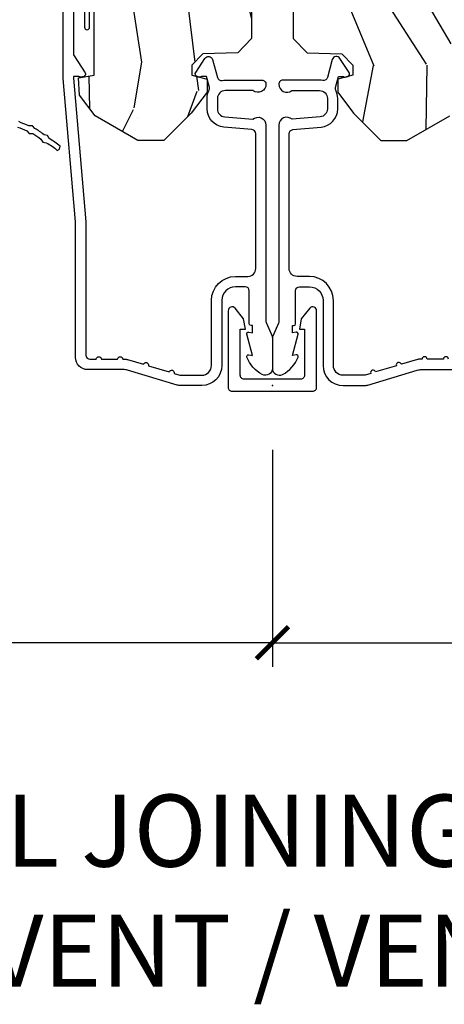
# Model space of a CAD drawing. Units: inches. Extents: x 2 to 160, y 1 to 67.
# Drawn here: x 25 to 27, y 2 to 5 of the extents above; entities that cross this region are included whole.
import ezdxf

# ---------------------------------------------------------------- set-up
doc = ezdxf.new("R2010")
doc.units = ezdxf.units.IN
doc.header["$MEASUREMENT"] = 0
doc.layers.get('Defpoints').update_dxf_attribs({"color": 253})
for name, color, linetype in [('ZP-ANNO-DIMS-DWNLD', 2, 'Continuous'), ('ZP-ANNO-TEXT', 255, 'Continuous'), ('ZP-SECT-ALUM', 63, 'Continuous'), ('ZP-SECT-WDHA', 11, 'Continuous'), ('ZP-SECT-WOOD', 104, 'Continuous'), ('ZP-SECT-WSTP', 40, 'Continuous')]:
    doc.layers.add(name, color=color, linetype=linetype)
doc.layers.add('ZP-ANNO-NPLT', color=7, linetype='Continuous', plot=False)
doc.styles.get("Standard").update_dxf_attribs({"font": 'arial.ttf'})
doc.dimstyles.new('Frame Break and Arrow', dxfattribs={"dimtxt": 0.25, "dimasz": 0.125, "dimexe": 0.09375, "dimexo": 0.25, "dimgap": 0.09375, "dimtad": 1, "dimjust": 2, "dimdec": 4, "dimzin": 1, "dimdsep": 46, "dimlunit": 5, "dimtxsty": 'Standard', "dimblk1": 'ARCHTICK', "dimblk2": 'Arrow', "dimsah": 1, "dimcen": 0.09, "dimse2": 1, "dimclrd": 256, "dimclre": 256, "dimclrt": 255, "dimadec": 3, "dimazin": 2, "dimtfac": 0.75, "dimtdec": 4, "dimtofl": 0, "dimtmove": 2, "dimatfit": 3, "dimfxl": 1, "dimfrac": 2, "dimtolj": 1, "dimtzin": 0, "dimlwd": -1, "dimlwe": -1, "dimarcsym": 0})

# ---------------------------------------------------------------- blocks, each defined once
blk = doc.blocks.new('WIA- 7217 Exterior Clad Tight Mullion Cover')
at = {"layer": 'ZP-ANNO-NPLT'}
blk.add_point((0, 0), dxfattribs=at)
at = {"layer": 'ZP-SECT-ALUM'}
blk.add_lwpolyline([(-0.0219999998349354, 0.1570022252947881), (-0.0219999998349354, -0.1569977747052119, 0.4142570146243612), (-0.007, -0.172), (0.291, -0.172, 0.7081982690502758), (0.3003941106373638, -0.1453059551337885), (0.259, -0.112053), (0.2189999999999999, -0.105), (0.2189999999999999, -0.125), (0.04, -0.125, -0.4142570146243612), (0.0250000001650646, -0.1099977747052119), (0.0250000001650646, 0.1100022252947881, -0.4142570146243612), (0.04, 0.1250044505895762), (0.2189999999999999, 0.1250044505895762), (0.2189999999999999, 0.1050044505895763), (0.259, 0.1120574505895763), (0.3003941106373638, 0.1453104057233647, 0.7081982690502758), (0.291, 0.1720044505895763), (-0.007, 0.1720044505895763, 0.4142570146243612)], format="xyb", close=True, dxfattribs=at)
blk = doc.blocks.new('WIA- Clad CM Tight Mull Covers')
at = {"rotation": 90}
blk.add_blockref('WIA- 7217 Exterior Clad Tight Mullion Cover', (0, 0), dxfattribs=at)
blk = doc.blocks.new('101CS Vin21 PR AW C Contmp 2.875 VG (Dual .6875 in 3mm IG) V J L S')
at = {"layer": 'ZP-SECT-WDHA'}
h = blk.add_hatch(dxfattribs=at)
h.set_pattern_fill('WOOD3', color=256, scale=2, angle=163, style=0, pattern_type=2)
h.set_pattern_definition([(158.2363999999999, (6.157301732816819, -0.3108729511418957), (20.45396798290167, -8.344771374467806), [0.2408319999999998, -23.84235799999997]), (174.3098999999999, (5.933636025480183, -0.2215776468891804), (-8.235181511295936, 0.4263690944681484), [0.3059419999999997, -9.892097999999988]), (208, (5.629202296407896, -0.191244420830138), (-0.5847435903937086, -1.91261010378108), [0.2262739999999999, -2.602151999999999]), (209.8476, (5.429414062698157, -0.297473709028587), (-35.54768828883149, -20.50272857977593), [0.4386340000000001, -43.42478999999999]), (175.9946, (5.048963690397982, -0.5157797195199337), (18.38297247813528, -1.437476743240211), [0.266834, -26.416494]), (162.9999999999999, (4.782782151564191, -0.4971413616498169), (-2.497352921371544, -1.327866102480597), [0.4999999999999997, -1.499999999999998]), (153.5376999999999, (4.304629773582718, -0.3509555092884327), (8.978306718050995, -4.836323452587549), [0.24331, -11.922214]), (157.2893999999999, (5.999421012266537, -0.8272775193619494), (16.6287403265194, -7.175302374271583), [0.2009979999999999, -19.89875399999997]), (162.9999999999999, (5.814007495168397, -0.7496770832981312), (-2.497352921371544, -1.327866102480597), [0.2999999999999996, -1.699999999999998]), (191.3007999999999, (5.527116068379456, -0.6619655718813178), (-24.54716094300747, -5.043499394239721), [0.2952959999999995, -29.23434999999997]), (215.125, (5.237544793167927, -0.7198315944882197), (10.57415813511433, 7.224071108844611), [0.4560699999999997, -22.34743799999998]), (202.2893999999999, (4.864525647798103, -0.9822372293125383), (-14.3993751268171, -6.054586024953077), [0.2842539999999996, -28.14108799999997]), (169.3401999999999, (4.601511694636116, -1.090050310346889), (-15.88561928555968, 2.765334394382427), [0.362216, -17.748554]), (151.1113, (4.245547114300535, -1.023048686885225), (25.02229161617255, -13.92425483963839), [0.38833, -38.44464599999998]), (156.2902, (5.818150555338462, -1.420186468059021), (-16.62874768410002, 7.175289077572956), [0.3423439999999993, -33.89213999999991]), (166.3664999999999, (5.504701806499923, -1.282527898214759), (-31.18650071420278, 7.443263674111074), [0.3405879999999997, -33.71818599999996]), (196.6901, (5.173710755378039, -1.202247613728296), (4.409962367830814, 0.7431255040166734), [0.3605559999999996, -6.850547999999994]), (210.4896, (4.828344987644555, -1.3057970535041), (-25.55825994297176, -15.19129255384614), [0.3255759999999999, -32.23206399999999]), (177.9314, (4.547788732199279, -1.470988419896222), (-22.79293410148564, 0.6943551067665475), [0.310484, -30.737866]), (162.9999999999999, (4.237507569032544, -1.459781288956428), (-2.497352921371544, -1.327866102480597), [0.2399999999999998, -1.759999999999998]), (150.0053999999999, (4.007994427601403, -1.389612079822988), (-16.04400167334359, 9.087905524651102), [0.266834, -26.416494]), (162.9999999999999, (5.663799163725485, 0.1955411228136157), (-2.497352921371544, -1.327866102480597), [0, -1.999999999999998]), (26.15239999999996, (5.308322320639007, -0.0094862266529034), (-36.87554735843706, -18.00538888531859), [0.4386339999999994, -43.42478999999991]), (9.565099999999989, (5.117307944518501, -1.728763257301345), (2.497352076502218, 1.327869099233074), [0.1788859999999998, -4.293249999999993]), (351.1301, (5.293706441850446, -1.699038349579943), (12.0603996767767, -1.595852046107204), [0.2828419999999996, -13.85929199999999]), (319.8014, (5.573166641708979, -1.742650236663784), (8.393559450670804, -6.748938448303023), [0.1523159999999998, -15.07922999999998]), (189.5651, (5.308322320639007, -0.0094862266529034), (-2.497352076502219, -1.327869099233074), [0.2236059999999996, -4.248529999999987]), (169.7097999999999, (5.087824198974118, -0.0466423613046843), (17.79822734718652, -3.350093459302553), [0.3423439999999997, -33.89213999999996]), (152.8752999999999, (4.750985713757785, 0.0145118280625312), (-30.7601241373409, 15.67848221527703), [0.5688579999999991, -56.31699199999995]), (152.6952, (6.221623507855809, -0.1004859048300304), (-10.89091849633435, 5.421060729349781), [0.2236059999999996, -22.13707199999995]), (178.5241, (6.02293132973287, 0.002088060447484), (22.79293551970828, -0.6943538178398186), [0.37363, -36.989452]), (205.8789, (5.649424447113887, 0.0117113985513768), (31.88084594068392, 15.34964888471388), [0.3821, -37.827846]), (197.6951999999999, (5.305642472216362, -0.1550637606766472), (-23.21929303946757, -7.540852312839229), [0.316228, -31.306548]), (172.4623, (5.00437632881588, -0.2511819735220726), (-10.14779136076372, 1.011111546693648), [0.364966, -11.80056]), (156.4180999999999, (4.642564314385793, -0.2033064451796847), (31.344885410924, -13.76583238823936), [0.52345, -51.82155999999999]), (154.8699, (6.075437655494482, -0.5786382828115606), (10.89091361125098, -5.421068605812715), [0.2828419999999995, -13.85929199999998]), (174.3098999999999, (5.819367192013743, -0.4585220152506722), (-8.235181511295936, 0.4263690944681484), [0.3059419999999997, -9.892097999999988]), (205.5103999999999, (5.514933462941456, -0.4281887891916299), (26.88614988798455, 12.69389479119331), [0.3255759999999993, -32.23206399999991]), (208, (5.221098546471324, -0.5684066263700274), (-0.5847435903937086, -1.91261010378108), [0.3676959999999999, -2.460731999999999]), (180.3539999999999, (4.89644266669299, -0.7410292196924999), (27.20289793979688, 0.0487620292280626), [0.335262, -33.190848]), (159.6335, (4.561187974312559, -0.7431007497775326), (30.01700107381327, -11.26852463519537), [0.3405879999999995, -33.71818599999994]), (145.8972999999999, (4.241891791379572, -0.6245682750525461), (-17.37187083675603, 11.58525502309056), [0.2720299999999995, -26.93091199999997]), (154.2537999999999, (5.929251803133098, -1.056790660793062), (-12.80351945054413, 6.005821017315287), [0.2630579999999993, -26.04283399999995]), (177.9314, (5.692307434771606, -0.9425218273266224), (-22.79293410148564, 0.6943551067665475), [0.310484, -30.737866]), (195.0053999999999, (5.382026271604871, -0.931314696386856), (11.31727641611973, 2.814114219735264), [0.3773599999999996, -18.49060399999998]), (212.8991, (5.01753440875214, -1.029016702068183), (28.64036637139408, 18.43175097613516), [0.4967899999999995, -49.18217999999995]), (178.9454, (4.600415639049373, -1.298853563822881), (8.235181634652655, -0.4263644116476298), [0.291204, -14.269016]), (156.9909999999999, (4.309260571001885, -1.293493866977534), (-18.54135163249375, 7.760042155334037), [0.3821, -37.82784599999999]), (139.8013999999999, (3.957559631924851, -1.144140428944375), (-8.393559450670804, 6.748938448303024), [0.1523159999999998, -15.07922999999999]), (153.5376999999999, (5.753828780299471, -1.630573514370887), (8.978306718050995, -4.836323452587549), [0.24331, -11.922214]), (173.008, (5.536010507057227, -1.522152114998924), (-22.20819262847394, 2.606951578708766), [0.345254, -34.18010000000001]), (200.4054, (5.193324587746445, -1.480124020750956), (-30.71134915766887, -11.52445423798903), [0.4280179999999996, -42.37384999999994]), (192.0545999999999, (5.376907736936544, 0.2832526342304575), (-15.72724097270063, -3.557234008732985), [0.205912, -20.385348]), (173.7842999999999, (5.17553571039096, 0.2402490654842282), (32.35598179133584, -3.618064673815965), [0.4275519999999996, -42.32756599999993]), (155.875, (4.750497976508682, 0.2865408009907426), (12.80352490518391, -6.005810314090467), [0.4837359999999995, -15.64077999999998])])
edge = h.paths.add_edge_path()
edge.add_line((4.328000000000002, -1.250000000000021), (4.33952385393232, -0.9200000000000194))
edge.add_line((4.33952385393232, -0.9200000000000088), (4.384523853932279, -0.8750000000000071))
edge.add_line((4.384523853932279, -0.8749999999999928), (5.000000000000028, -0.8749999999999928))
edge.add_line((5.000000000000028, -0.8749999999999928), (5.000250000001386, -0.0309999999999882))
edge.add_line((5.000250000001386, -0.0309999999999988), (4.96925000000138, 7.1e-15))
edge.add_line((4.96925000000138, 7.1e-15), (4.438250000001431, -7.1e-15))
edge.add_line((4.438250000001431, -2.13e-14), (4.43492141770767, -0.0809999990008521))
edge.add_line((4.43492141770767, -0.080999999000845), (4.244000000000966, -0.0810000000000102))
edge.add_line((4.244000000000966, -0.0810000000000102), (4.234999999999132, -0.0970000000000013))
edge.add_line((4.234999999999132, -0.0970000000000013), (4.172000000000849, -0.0970000000000013))
edge.add_line((4.172000000000849, -0.0970000000000013), (4.162999999999016, -0.0810000000000102))
edge.add_line((4.162999999999016, -0.0810000000000102), (4.040350214322103, -0.080999999000845))
edge.add_line((4.040350214322103, -0.080999999000845), (3.962096613590261, -0.2959999999999851))
edge.add_line((3.962096613590261, -0.2959999999999851), (3.914403386412601, -0.2959999999999851))
edge.add_line((3.914403386412601, -0.2959999999999851), (3.83614978568076, -0.080999999000845))
edge.add_line((3.83614978568076, -0.080999999000845), (2.947282930714578, -0.080999999000845))
edge.add_line((2.947282930714578, -0.080999999000845), (2.871763963070776, -0.1709999999999852))
edge.add_line((2.871763963070776, -0.1709999999999852), (2.439507823335958, -0.1709999999999852))
edge.add_line((2.439507823335958, -0.1709999999999852), (2.332250000001664, -0.0810000000000102))
edge.add_line((2.332250000001664, -0.0810000000000102), (2.005069066192305, -0.0810000000000102))
edge.add_line((2.005069066192305, -0.0810000000000102), (2.000250000001329, -0.218999999999987))
edge.add_line((2.000250000001329, -0.218999999999987), (1.906250000002188, -0.218999999999987))
edge.add_line((1.906250000002188, -0.218999999999987), (1.901430933811212, -0.0810000000000102))
edge.add_line((1.901430933811212, -0.0810000000000102), (1.349597170313273, -0.0810000000000137))
edge.add_line((1.349597170313273, -0.0810000000000102), (1.293712597491349, -0.1349671046590402))
edge.add_line((1.293712597491349, -0.134967104659033), (1.288995126616185, -0.2700577954948962))
edge.add_line((1.288995126616185, -0.2700577954949139), (1.246000000000009, -0.3130000000000237))
edge.add_line((1.246000000000009, -0.3130000000000095), (1.207000000000135, -0.3130000000000095))
edge.add_line((1.207000000000135, -0.3130000000000095), (1.191190997646714, -0.2540000000000084))
edge.add_line((1.191190997646714, -0.254000000000012), (1.140999999999991, -0.254000000000012))
edge.add_line((1.140999999999991, -0.254000000000012), (1.058999999999997, -0.3160000000000167))
edge.add_line((1.058999999999997, -0.3160000000000238), (0.95322939403448, -0.4220000000000362))
edge.add_line((0.95322939403448, -0.4220000000000184), (0.95322939403448, -0.5235500000000286))
edge.add_line((0.95322939403448, -0.52355000000005), (1.048250000002184, -0.6897999999999911))
edge.add_line((1.048250000002184, -0.689799999999984), (1.128250000002168, -0.750221490322069))
edge.add_line((1.128250000002168, -0.750221490322069), (1.196532032304929, -0.7538000000000054))
edge.add_line((1.196532032304929, -0.7538000000000054), (1.207250000002176, -0.6937999999999747))
edge.add_line((1.207250000002176, -0.6937999999999747), (1.671750000002163, -0.6937999999999747))
edge.add_line((1.671750000002163, -0.6937999999999747), (1.675586249445728, -0.7669999999999604))
edge.add_arc((1.69067819806321, -0.7589080513825408), 0.0171244429252341, 208.1991648359268, 241.8008351636319)
edge.add_line((1.682586249445677, -0.7739999999999654), (2.123250000002173, -0.7739999999999654))
edge.add_line((2.123250000002173, -0.7739999999999654), (2.131910350836136, -1.021999999999955))
edge.add_line((2.131910350836136, -1.021999999999955), (2.138910350836141, -1.02899999999996))
edge.add_line((2.138910350836141, -1.02899999999996), (2.527676065901488, -1.02899999999996))
edge.add_line((2.527676065901488, -1.02899999999996), (2.556250000002222, -1.093000000000039))
edge.add_line((2.556250000002222, -1.093000000000039), (2.805767439191555, -1.09300000000001))
edge.add_line((2.805767439191555, -1.09300000000001), (2.811250000001024, -1.250000000000007))
edge.add_line((2.811250000001024, -1.249999999999992), (3.123684362372301, -1.249999999999992))
edge.add_line((3.123684362372301, -1.249999999999992), (3.12916692318177, -1.092999999999996))
edge.add_line((3.12916692318177, -1.09300000000001), (3.531485413592605, -1.09300000000001))
edge.add_line((3.531485413592605, -1.09300000000001), (3.533650501300513, -1.030999999999998))
edge.add_line((3.533650501300513, -1.030999999999998), (3.670684895338496, -1.030999999999998))
edge.add_line((3.670684895338496, -1.030999999999998), (3.677250000002828, -0.8430000000000106))
edge.add_line((3.677250000002828, -0.8430000000000106), (3.88222939403451, -0.8430000000000248))
edge.add_line((3.88222939403451, -0.8430000000000106), (3.88222939403451, -0.8330000000000126))
edge.add_line((3.88222939403451, -0.8330000000000197), (3.992229394034467, -0.8330000000000197))
edge.add_line((3.992229394034467, -0.8330000000000197), (3.992229394034467, -0.8430000000000248))
edge.add_line((3.992229394034467, -0.843000000000039), (4.067250000002246, -0.8430000000000177))
edge.add_line((4.067250000002246, -0.8430000000000106), (4.073815104666579, -1.030999999999998))
edge.add_line((4.073815104666579, -1.030999999999998), (4.178805517824372, -1.030999999999998))
edge.add_line((4.178805517824372, -1.030999999999998), (4.185485413591237, -1.222287187078897))
edge.add_line((4.185485413591237, -1.222287187078897), (4.233485413591921, -1.250000000000007))
edge.add_line((4.233485413591921, -1.249999999999992), (4.328000000000002, -1.25))
at = {"layer": 'ZP-ANNO-NPLT'}
blk.add_point((2.84e-14, 7.1e-15), dxfattribs=at)
at = {"layer": 'ZP-SECT-ALUM'}
blk.add_lwpolyline([(0.1019999999999754, -0.6849999999999952, 1), (0.1019999999999754, -0.6650000000000134), (0.1020000000000039, -0.6019999999999968, 1), (0.1020000000000039, -0.5819999999999866), (0.1020000000000039, -0.5684928820533557, 0.0726790106845095), (0.101330960183418, -0.5639144915223469), (0.0827161329462456, -0.5015818501146257, 1), (0.0769931447824774, -0.4824181498853691), (0.0528524422429939, -0.4015818501146029, 1), (0.0471294540792258, -0.3824181498853747), (0.0406690398166063, -0.3607851430115758, -0.0726790106846441), (0.0400000000000205, -0.3562067524805386), (0.0400000000000205, -0.2749999999999986, -0.4142135623730951), (0.0780000000000314, -0.2370000000000161), (0.3310000000000173, -0.2370000000000161, 0.4142135623730951), (0.4240000000000066, -0.1440000000000268), (0.4240000000000066, -0.096000000000025, -0.4142135623729215), (0.4550000000000125, -0.0650000000000475), (0.9791548879619824, -0.0650000000000475, -0.388878731852959), (0.9950940031314416, -0.0796055081160816), (1.004681233943387, -0.1891880577351159, 0.3888787318529566), (1.075411057507892, -0.254000000000012), (1.116000000000013, -0.254000000000012, 0.1163220917973886), (1.147724160177915, -0.2465183253952077, -0.1832627780160805), (1.159014371418521, -0.2453775009960211), (1.201266233208116, -0.2566988532412537), (1.201266233208116, -0.2743669520077034, -0.146005835310381), (1.200121757094024, -0.2782026840136424), (1.199983135441073, -0.2784143000490289, 0.1576465563116275), (1.198845908180828, -0.2825685150407295), (1.201984893112495, -0.2942833662899815, 0.4538198225758265), (1.216467475870189, -0.2983867056794835), (1.271869021844935, -0.26240852104862, 0.6494075931975721), (1.267204172860147, -0.2329558237051899), (1.197412101584859, -0.214255094568891, -0.3912097814678181), (1.18581928330758, -0.1958944824796092, 0.0456882255566395), (1.187000000000011, -0.1829999999999856), (1.187000000000011, -0.0400000000000134, 0.4222476712527851), (1.171589770512696, -0.0250056106570966, 0.6392693330848028), (1.147000000000019, -0.0756214168703977), (1.147000000000019, -0.183000000000014, -0.4142135623730951), (1.116000000000013, -0.2140000000000199), (1.075411057507892, -0.2140000000000199, -0.388878731853015), (1.044529021867049, -0.185701828025195), (1.035000000000025, -0.0767846096908826, 0.6500495232070403), (1.012000000000028, -0.025000000000027), (0.2485518243343563, -0.025000000000027, -0.1051042352656914), (0.2420440380451509, -0.0236167273223131), (0.1921068813024931, -0.0013832726777636, 0.1051042352657003), (0.1855990950132877, -2.13e-14), (0.0670000000000357, -2.13e-14, 0.560205502864254), (0.0429494928946213, -0.0392708234432107, 0.1875261658577753), (0.1105503302341049, -0.0995573712750044, 0.5801720142759477), (0.1198936542711237, -0.091784462756344), (0.1174630815725948, -0.0779999999999959), (0.199198826066862, -0.0997643013284844, 0.5481110662879197), (0.2078936542711176, -0.091784462756344), (0.2054630815725886, -0.0779999999999959), (0.2330000000000325, -0.0779999999999959), (0.2330000000000041, -0.0830000000000482, 0.4142135623730984), (0.2400000000000091, -0.0900000000000532), (0.3680000000000234, -0.0900000000000532, -0.4142135623730951), (0.3840000000000145, -0.1060000000000443), (0.3840000000000145, -0.1439999999999983, -0.4142135623730869), (0.3310000000000173, -0.1969999999999956), (0.0780000000000314, -0.1969999999999956, 0.4142135623730866), (2.84e-14, -0.2749999999999986), (2.84e-14, -0.3575219217105356, 0.0726790106845496), (0.0019653044612369, -0.3709709438954221), (0.0594911006878078, -0.5635988303753195, -0.0726790106845505), (0.0620000000000118, -0.5807677948666239), (0.0620000000000118, -0.7186422509999418, 0.4142135623730951)], format="xyb", dxfattribs=at)
at = {"layer": 'ZP-SECT-WOOD'}
blk.add_lwpolyline([(1.901430933811212, -0.0810000000000102), (1.349597170313273, -0.0810000000000102), (1.293712597491349, -0.134967104659033), (1.288995126616185, -0.2700577954949139), (1.246000000000009, -0.3130000000000095), (1.207000000000135, -0.3130000000000095), (1.191190997646714, -0.254000000000012), (1.140999999999991, -0.254000000000012), (1.058999999999997, -0.3160000000000238), (0.95322939403448, -0.4220000000000184), (0.95322939403448, -0.52355000000005), (1.048250000002184, -0.689799999999984)], dxfattribs=at)
blk = doc.blocks.new('101CS AS R Contmp CM 2.875 VG (11-16 IG) V J H')
at = {"layer": 'ZP-SECT-WDHA'}
h = blk.add_hatch(dxfattribs=at)
h.set_pattern_fill('WOOD3', color=256, scale=2, angle=163, style=0, pattern_type=2)
h.set_pattern_definition([(158.2363999999999, (6.157301732816794, -0.3108729511419028), (20.45396798290167, -8.344771374467806), [0.2408319999999998, -23.84235799999998]), (174.3099, (5.933636025480158, -0.2215776468891875), (-8.235181511295936, 0.4263690944681484), [0.3059419999999997, -9.892097999999988]), (208, (5.629202296407871, -0.1912444208301451), (-0.5847435903937086, -1.91261010378108), [0.226274, -2.602152]), (209.8476, (5.429414062698132, -0.2974737090285941), (-35.54768828883149, -20.50272857977593), [0.4386340000000001, -43.42478999999999]), (175.9946, (5.048963690397958, -0.5157797195199408), (18.38297247813528, -1.437476743240211), [0.266834, -26.416494]), (162.9999999999999, (4.782782151564166, -0.497141361649824), (-2.497352921371544, -1.327866102480597), [0.4999999999999999, -1.499999999999999]), (153.5376999999999, (4.304629773582689, -0.3509555092884398), (8.978306718050995, -4.836323452587549), [0.24331, -11.922214]), (157.2893999999999, (5.999421012266513, -0.8272775193619565), (16.6287403265194, -7.175302374271583), [0.2009979999999999, -19.89875399999998]), (162.9999999999999, (5.814007495168372, -0.7496770832981384), (-2.497352921371544, -1.327866102480597), [0.2999999999999998, -1.699999999999999]), (191.3008, (5.527116068379431, -0.6619655718813249), (-24.54716094300747, -5.043499394239721), [0.2952959999999997, -29.23434999999998]), (215.125, (5.237544793167902, -0.7198315944882268), (10.57415813511433, 7.224071108844611), [0.4560699999999997, -22.34743799999998]), (202.2893999999999, (4.864525647798078, -0.9822372293125454), (-14.3993751268171, -6.054586024953077), [0.2842539999999997, -28.14108799999998]), (169.3402, (4.601511694636091, -1.090050310346896), (-15.88561928555968, 2.765334394382427), [0.362216, -17.748554]), (151.1113, (4.245547114300507, -1.023048686885232), (25.02229161617255, -13.92425483963839), [0.38833, -38.444646]), (156.2902000000001, (5.818150555338437, -1.420186468059029), (-16.62874768410002, 7.175289077572956), [0.3423439999999993, -33.89213999999991]), (166.3664999999999, (5.504701806499898, -1.282527898214766), (-31.18650071420278, 7.443263674111074), [0.3405879999999997, -33.71818599999996]), (196.6901, (5.173710755378014, -1.202247613728303), (4.409962367830814, 0.7431255040166734), [0.3605559999999996, -6.850547999999994]), (210.4896, (4.828344987644531, -1.305797053504107), (-25.55825994297176, -15.19129255384614), [0.325576, -32.232064]), (177.9314, (4.547788732199254, -1.470988419896229), (-22.79293410148564, 0.6943551067665475), [0.310484, -30.737866]), (162.9999999999999, (4.237507569032516, -1.459781288956435), (-2.497352921371544, -1.327866102480597), [0.2399999999999999, -1.759999999999999]), (150.0053999999999, (4.007994427601374, -1.389612079822995), (-16.04400167334359, 9.087905524651102), [0.266834, -26.416494]), (162.9999999999999, (5.66379916372546, 0.1955411228136086), (-2.497352921371544, -1.327866102480597), [0, -1.999999999999999]), (26.15239999999999, (5.308322320638982, -0.0094862266529105), (-36.87554735843706, -18.00538888531859), [0.4386339999999994, -43.42478999999991]), (9.565100000000013, (5.117307944518476, -1.728763257301352), (2.497352076502218, 1.327869099233074), [0.1788859999999998, -4.293249999999994]), (351.1301, (5.293706441850421, -1.69903834957995), (12.0603996767767, -1.595852046107204), [0.2828419999999996, -13.85929199999999]), (319.8014, (5.573166641708954, -1.742650236663791), (8.393559450670804, -6.748938448303023), [0.1523159999999998, -15.07922999999999]), (189.5651, (5.308322320638982, -0.0094862266529105), (-2.497352076502219, -1.327869099233074), [0.2236059999999997, -4.248529999999989]), (169.7098, (5.087824198974093, -0.0466423613046914), (17.79822734718652, -3.350093459302553), [0.3423439999999997, -33.89213999999996]), (152.8752999999999, (4.75098571375776, 0.0145118280625241), (-30.7601241373409, 15.67848221527703), [0.5688579999999993, -56.31699199999996]), (152.6952, (6.221623507855785, -0.1004859048300375), (-10.89091849633435, 5.421060729349781), [0.2236059999999997, -22.13707199999995]), (178.5241, (6.022931329732845, 0.0020880604474769), (22.79293551970828, -0.6943538178398186), [0.37363, -36.989452]), (205.8789, (5.649424447113862, 0.0117113985513697), (31.88084594068392, 15.34964888471388), [0.3821, -37.827846]), (197.6951999999999, (5.305642472216337, -0.1550637606766543), (-23.21929303946757, -7.540852312839229), [0.316228, -31.306548]), (172.4623, (5.004376328815855, -0.2511819735220797), (-10.14779136076372, 1.011111546693648), [0.364966, -11.80056]), (156.4180999999999, (4.642564314385769, -0.2033064451796918), (31.344885410924, -13.76583238823936), [0.52345, -51.82155999999999]), (154.8699, (6.075437655494457, -0.5786382828115677), (10.89091361125098, -5.421068605812715), [0.2828419999999996, -13.85929199999999]), (174.3099, (5.819367192013718, -0.4585220152506793), (-8.235181511295936, 0.4263690944681484), [0.3059419999999997, -9.892097999999988]), (205.5104, (5.514933462941431, -0.428188789191637), (26.88614988798455, 12.69389479119331), [0.3255759999999993, -32.23206399999991]), (208, (5.221098546471299, -0.5684066263700345), (-0.5847435903937086, -1.91261010378108), [0.367696, -2.460732]), (180.3539999999999, (4.896442666692966, -0.7410292196925071), (27.20289793979688, 0.0487620292280626), [0.335262, -33.190848]), (159.6335000000001, (4.561187974312534, -0.7431007497775397), (30.01700107381327, -11.26852463519537), [0.3405879999999995, -33.71818599999994]), (145.8972999999999, (4.241891791379543, -0.6245682750525532), (-17.37187083675603, 11.58525502309056), [0.2720299999999996, -26.93091199999998]), (154.2538, (5.929251803133073, -1.056790660793069), (-12.80351945054413, 6.005821017315287), [0.2630579999999993, -26.04283399999995]), (177.9314, (5.692307434771581, -0.9425218273266295), (-22.79293410148564, 0.6943551067665475), [0.310484, -30.737866]), (195.0053999999999, (5.382026271604846, -0.9313146963868632), (11.31727641611973, 2.814114219735264), [0.3773599999999996, -18.49060399999998]), (212.8991, (5.017534408752116, -1.02901670206819), (28.64036637139408, 18.43175097613516), [0.4967899999999997, -49.18217999999995]), (178.9454, (4.600415639049348, -1.298853563822888), (8.235181634652655, -0.4263644116476298), [0.291204, -14.269016]), (156.991, (4.309260571001857, -1.293493866977541), (-18.54135163249375, 7.760042155334037), [0.3821, -37.827846]), (139.8013999999999, (3.957559631924823, -1.144140428944382), (-8.393559450670804, 6.748938448303024), [0.1523159999999998, -15.07922999999999]), (153.5376999999999, (5.753828780299446, -1.630573514370894), (8.978306718050995, -4.836323452587549), [0.24331, -11.922214]), (173.008, (5.536010507057202, -1.522152114998931), (-22.20819262847394, 2.606951578708766), [0.345254, -34.18010000000001]), (200.4054, (5.19332458774642, -1.480124020750963), (-30.71134915766887, -11.52445423798903), [0.4280179999999996, -42.37384999999995]), (192.0546, (5.376907736936519, 0.2832526342304504), (-15.72724097270063, -3.557234008732985), [0.205912, -20.385348]), (173.7842999999999, (5.175535710390935, 0.2402490654842211), (32.35598179133584, -3.618064673815965), [0.4275519999999997, -42.32756599999994]), (155.875, (4.750497976508658, 0.2865408009907355), (12.80352490518391, -6.005810314090467), [0.4837359999999995, -15.64077999999998])])
edge = h.paths.add_edge_path()
edge.add_line((4.327999999999974, -1.250000000000028), (4.339523853932291, -0.9200000000000265))
edge.add_line((4.339523853932291, -0.9200000000000159), (4.38452385393225, -0.8750000000000142))
edge.add_line((4.38452385393225, -0.875), (5, -0.875))
edge.add_line((5.000000000000003, -0.875), (5.000250000001361, -0.0309999999999953))
edge.add_line((5.000250000001361, -0.0310000000000059), (4.969250000001355, 0))
edge.add_line((4.969250000001355, 0), (4.438250000001406, -1.42e-14))
edge.add_line((4.438250000001403, -2.84e-14), (4.434921417707641, -0.0809999990008592))
edge.add_line((4.434921417707641, -0.0809999990008521), (4.244000000000937, -0.0810000000000173))
edge.add_line((4.244000000000937, -0.0810000000000173), (4.234999999999104, -0.0970000000000084))
edge.add_line((4.234999999999104, -0.0970000000000084), (4.172000000000821, -0.0970000000000084))
edge.add_line((4.172000000000821, -0.0970000000000084), (4.162999999998987, -0.0810000000000173))
edge.add_line((4.162999999998987, -0.0810000000000173), (4.040350214322074, -0.0809999990008521))
edge.add_line((4.040350214322074, -0.0809999990008521), (3.962096613590233, -0.2959999999999923))
edge.add_line((3.962096613590233, -0.2959999999999923), (3.914403386412573, -0.2959999999999923))
edge.add_line((3.914403386412573, -0.2959999999999923), (3.836149785680732, -0.0809999990008521))
edge.add_line((3.836149785680732, -0.0809999990008521), (2.94728293071455, -0.0809999990008521))
edge.add_line((2.94728293071455, -0.0809999990008521), (2.871763963070748, -0.1709999999999923))
edge.add_line((2.871763963070748, -0.1709999999999923), (2.43950782333593, -0.1709999999999923))
edge.add_line((2.43950782333593, -0.1709999999999923), (2.332250000001636, -0.0810000000000173))
edge.add_line((2.332250000001636, -0.0810000000000173), (2.005069066192277, -0.0810000000000173))
edge.add_line((2.005069066192277, -0.0810000000000173), (2.000250000001301, -0.2189999999999941))
edge.add_line((2.000250000001301, -0.2189999999999941), (1.90625000000216, -0.2189999999999941))
edge.add_line((1.90625000000216, -0.2189999999999941), (1.901430933811184, -0.0810000000000173))
edge.add_line((1.901430933811184, -0.0810000000000173), (1.349597170313245, -0.0810000000000209))
edge.add_line((1.349597170313245, -0.0810000000000173), (1.293712597491321, -0.1349671046590473))
edge.add_line((1.293712597491321, -0.1349671046590402), (1.288995126616157, -0.2700577954949033))
edge.add_line((1.288995126616157, -0.270057795494921), (1.245999999999981, -0.3130000000000308))
edge.add_line((1.245999999999981, -0.3130000000000166), (1.207000000000107, -0.3130000000000166))
edge.add_line((1.207000000000107, -0.3130000000000166), (1.191190997646686, -0.2540000000000155))
edge.add_line((1.191190997646686, -0.2540000000000191), (1.140999999999963, -0.2540000000000191))
edge.add_line((1.140999999999963, -0.2540000000000191), (1.058999999999969, -0.3160000000000238))
edge.add_line((1.058999999999969, -0.3160000000000309), (0.953229394034452, -0.4220000000000433))
edge.add_line((0.9532293940344516, -0.4220000000000255), (0.9532293940344516, -0.5235500000000357))
edge.add_line((0.9532293940344516, -0.5235500000000571), (1.048250000002155, -0.6897999999999982))
edge.add_line((1.048250000002156, -0.6897999999999911), (1.12825000000214, -0.7502214903220761))
edge.add_line((1.12825000000214, -0.7502214903220761), (1.196532032304901, -0.7538000000000125))
edge.add_line((1.196532032304901, -0.7538000000000125), (1.207250000002148, -0.6937999999999818))
edge.add_line((1.207250000002148, -0.6937999999999818), (1.671750000002135, -0.6937999999999818))
edge.add_line((1.671750000002135, -0.6937999999999818), (1.675586249445701, -0.7669999999999675))
edge.add_arc((1.690678198063182, -0.7589080513825479), 0.0171244429252341, 208.1991648359268, 241.8008351636319)
edge.add_line((1.682586249445649, -0.7739999999999725), (2.123250000002145, -0.7739999999999725))
edge.add_line((2.123250000002145, -0.7739999999999725), (2.131910350836108, -1.021999999999962))
edge.add_line((2.131910350836108, -1.021999999999962), (2.138910350836113, -1.028999999999967))
edge.add_line((2.138910350836113, -1.028999999999967), (2.52767606590146, -1.028999999999967))
edge.add_line((2.52767606590146, -1.028999999999967), (2.556250000002194, -1.093000000000046))
edge.add_line((2.556250000002194, -1.093000000000046), (2.805767439191527, -1.093000000000017))
edge.add_line((2.805767439191527, -1.093000000000017), (2.811250000000996, -1.250000000000014))
edge.add_line((2.811250000000996, -1.25), (3.123684362372273, -1.25))
edge.add_line((3.123684362372273, -1.25), (3.129166923181742, -1.093000000000003))
edge.add_line((3.129166923181742, -1.093000000000017), (3.531485413592577, -1.093000000000017))
edge.add_line((3.531485413592577, -1.093000000000017), (3.533650501300485, -1.031000000000005))
edge.add_line((3.533650501300485, -1.031000000000005), (3.670684895338468, -1.031000000000005))
edge.add_line((3.670684895338468, -1.031000000000005), (3.6772500000028, -0.8430000000000177))
edge.add_line((3.6772500000028, -0.8430000000000177), (3.882229394034482, -0.843000000000032))
edge.add_line((3.882229394034482, -0.8430000000000177), (3.882229394034482, -0.8330000000000197))
edge.add_line((3.882229394034482, -0.8330000000000268), (3.992229394034439, -0.8330000000000268))
edge.add_line((3.992229394034439, -0.8330000000000268), (3.992229394034439, -0.843000000000032))
edge.add_line((3.992229394034439, -0.843000000000046), (4.067250000002218, -0.8430000000000248))
edge.add_line((4.067250000002218, -0.8430000000000177), (4.07381510466655, -1.031000000000005))
edge.add_line((4.07381510466655, -1.031000000000005), (4.178805517824343, -1.031000000000005))
edge.add_line((4.178805517824343, -1.031000000000005), (4.185485413591209, -1.222287187078904))
edge.add_line((4.185485413591209, -1.222287187078904), (4.233485413591893, -1.250000000000014))
edge.add_line((4.233485413591893, -1.25), (4.327999999999974, -1.250000000000007))
at = {"layer": 'ZP-ANNO-NPLT'}
blk.add_point((0, 0), dxfattribs=at)
at = {"layer": 'ZP-SECT-ALUM'}
blk.add_lwpolyline([(1.591967948388657, -0.7740000000000294), (1.290336045379803, -0.7740000000000009, -0.1449930994916204), (1.281621820819566, -0.7714187290871167), (1.216169191050795, -0.728913294320563, 0.4318331073882776), (1.202025684729222, -0.732364397323579), (1.198561433328848, -0.7452931595599637, 0.1392124696178829), (1.199761498229122, -0.748923809206957, -0.150084110672032), (1.200967948388666, -0.7528525214955267), (1.200967948388666, -0.7740000000000009), (1.194788224270383, -0.7740000000000009), (0.6367882242694094, -0.7256422509999254), (0.1180000000000092, -0.7256422509999539, -0.4142135623730951), (0.1020000000000181, -0.7096422509999343), (0.1019999999999612, -0.6850000000000023, 1), (0.1019999999999612, -0.6650000000000205), (0.1019999999999754, -0.6020000000000039, 1), (0.1019999999999754, -0.5819999999999937), (0.1019999999999754, -0.5684928820533628, 0.0726790106845095), (0.1013309601833896, -0.563914491522354), (0.0827161329462172, -0.5015818501146329, 1), (0.076993144782449, -0.4824181498853762), (0.0528524422429655, -0.40158185011461, 1), (0.0471294540791973, -0.3824181498853818), (0.0406690398165779, -0.3607851430115829, -0.0726790106846441), (0.0399999999999921, -0.3562067524805457), (0.0399999999999921, -0.2750000000000057, -0.4142135623730951), (0.078000000000003, -0.2370000000000232), (0.3309999999999889, -0.2370000000000232, 0.4142135623730951), (0.4239999999999782, -0.1440000000000339), (0.4239999999999782, -0.0960000000000321, -0.4142135623729215), (0.4549999999999841, -0.0650000000000546), (0.979154887961954, -0.0650000000000546, -0.388878731852959), (0.9950940031314132, -0.0796055081160887), (1.004681233943359, -0.189188057735123, 0.3888787318529566), (1.075411057507864, -0.2540000000000191), (1.115999999999985, -0.2540000000000191, 0.1163220917973886), (1.147724160177887, -0.2465183253952148, -0.1832627780160805), (1.159014371418493, -0.2453775009960282), (1.201266233208088, -0.2566988532412608), (1.201266233208088, -0.2743669520077105, -0.146005835310381), (1.200121757093996, -0.2782026840136496), (1.199983135441045, -0.278414300049036, 0.1576465563116275), (1.1988459081808, -0.2825685150407366), (1.201984893112467, -0.2942833662899886, 0.4538198225758265), (1.216467475870161, -0.2983867056794906), (1.271869021844907, -0.2624085210486271, 0.6494075931975721), (1.267204172860119, -0.232955823705197), (1.197412101584831, -0.2142550945688981, -0.3912097814678181), (1.185819283307552, -0.1958944824796163, 0.0456882255566395), (1.186999999999983, -0.1829999999999927), (1.186999999999983, -0.0400000000000205, 0.4222476712527851), (1.171589770512668, -0.0250056106571037, 0.6392693330848028), (1.146999999999991, -0.0756214168704048), (1.146999999999991, -0.1830000000000211, -0.4142135623730951), (1.115999999999985, -0.2140000000000271), (1.075411057507864, -0.2140000000000271, -0.388878731853015), (1.044529021867021, -0.1857018280252021), (1.034999999999997, -0.0767846096908898, 0.6500495232070403), (1.012, -0.0250000000000341), (0.2485518243343279, -0.0250000000000341, -0.1051042352656914), (0.2420440380451225, -0.0236167273223202), (0.1921068813024647, -0.0013832726777707, 0.1051042352657003), (0.1855990950132593, -2.84e-14), (0.0670000000000073, -2.84e-14, 0.560205502864254), (0.0429494928945928, -0.0392708234432178, 0.1875261658577753), (0.1105503302340764, -0.0995573712750115, 0.5801720142759477), (0.1198936542710953, -0.0917844627563511), (0.1174630815725663, -0.078000000000003), (0.1991988260668336, -0.0997643013284915, 0.5481110662879197), (0.2078936542710892, -0.0917844627563511), (0.2054630815725602, -0.078000000000003), (0.2330000000000041, -0.078000000000003), (0.2329999999999757, -0.0830000000000553, 0.4142135623730984), (0.2399999999999807, -0.0900000000000603), (0.367999999999995, -0.0900000000000603, -0.4142135623730951), (0.3839999999999861, -0.1060000000000514), (0.3839999999999861, -0.1440000000000055, -0.4142135623730869), (0.3309999999999889, -0.1970000000000027), (0.078000000000003, -0.1970000000000027, 0.4142135623730866), (0, -0.2750000000000057), (0, -0.3575219217105428, 0.0726790106845496), (0.0019653044612085, -0.3709709438954292), (0.0594911006877794, -0.5635988303753267, -0.0726790106845505), (0.0619999999999834, -0.580767794866631), (0.0619999999999976, -0.7186422509999489, 0.4142135623730951), (0.1089999999999947, -0.7656422509999459), (0.6360000000005499, -0.7656422509999459), (1.193999999999988, -0.8140000000000213), (1.621967948388658, -0.8140000000000213, 0.4142135623730951)], format="xyb", dxfattribs=at)
at = {"layer": 'ZP-SECT-WOOD'}
blk.add_lwpolyline([(1.901430933811184, -0.0810000000000173), (1.349597170313245, -0.0810000000000173), (1.293712597491321, -0.1349671046590402), (1.288995126616157, -0.270057795494921), (1.245999999999981, -0.3130000000000166), (1.207000000000107, -0.3130000000000166), (1.191190997646686, -0.2540000000000191), (1.140999999999963, -0.2540000000000191), (1.058999999999969, -0.3160000000000309), (0.9532293940344516, -0.4220000000000255), (0.9532293940344516, -0.5235500000000571), (1.048250000002156, -0.6897999999999911), (1.12825000000214, -0.7502214903220761), (1.196532032304901, -0.7538000000000125), (1.207250000002148, -0.6937999999999818), (1.207250000002148, -0.6937999999999818), (1.671750000002135, -0.6937999999999818)], dxfattribs=at)
at = {"layer": 'ZP-SECT-WSTP'}
for points in [[(1.567278335184028, -0.7309995554847717), (1.39327833518405, -0.7309995554847717, -1), (1.39327833518405, -0.7109995554847899), (1.633278335184059, -0.7109995554847899, -0.4142135623730951)], [(1.004578677009217, -0.9914435035670074, 0.0841084769095027), (0.9896405224234541, -0.9558264065820402), (0.9793508725766558, -0.9465884941414515), (0.9798250092992365, -0.9324232424967632, 0.0554858599651757), (0.9578602880525519, -0.9006489812839861), (0.9458867019093645, -0.8937316729129484), (0.9434293614363596, -0.8797731401251573, 0.0810394067831115), (0.914039578897244, -0.8372577529779393), (0.9195590746231024, -0.8277037250243537), (0.9304257481106581, -0.8257906932628042, -0.0190963801830122), (0.9603046874472928, -0.8679689280128933), (0.9723946893394911, -0.8749534913922097), (0.974756562788693, -0.8883697388937465, -0.0431118240229044), (0.999447033823684, -0.9240606517194372), (1.009836726989118, -0.9333883817370368), (1.009381010352075, -0.9470033171228432, 0.0027411500537066), (1.026201436662729, -0.9870463422547464)]]:
    blk.add_lwpolyline(points, format="xyb", dxfattribs=at)
blk = doc.blocks.new('_ArchTick')
at = {"color": 0, "linetype": 'ByBlock', "const_width": 0.15}
blk.add_lwpolyline([(-0.5, -0.5), (0.5, 0.5)], dxfattribs=at)
blk = doc.blocks.new('*D83')
at = {"layer": 'Defpoints', "color": 0}
for p in [(25.99999999999998, 3.999999999999994), (29.74999999999998, 3.249999999999992), (29.74999999999998, 2.999999999999998)]:
    blk.add_point(p, dxfattribs=at)
at = {"layer": 'ZP-ANNO-DIMS-DWNLD'}
for p, q in [((25.99999999999998, 3.749999999999994), (25.99999999999998, 2.906249999999998)), ((29.12499999999997, 2.999999999999998), (29.20833333333331, 3.124999999999998)), ((29.20833333333331, 3.124999999999998), (29.29166666666663, 2.874999999999998)), ((25.99999999999998, 2.999999999999998), (29.12499999999997, 2.999999999999998)), ((29.29166666666663, 2.874999999999998), (29.37499999999997, 2.999999999999998)), ((29.37499999999997, 2.999999999999998), (29.62499999999998, 2.999999999999998))]:
    blk.add_line(p, q, dxfattribs=at)
at = {"layer": 'ZP-ANNO-DIMS-DWNLD', "xscale": 0.125, "yscale": 0.125, "zscale": 0.125, "rotation": 180}
blk.add_blockref('_ArchTick', (25.99999999999998, 2.999999999999998), dxfattribs=at)
at = {"layer": 'ZP-ANNO-DIMS-DWNLD', "color": 255, "insert": (28.40624999999997, 3.218749999999994), "char_height": 0.25, "attachment_point": 5}
blk.add_mtext('\\A1;FRAME', dxfattribs=at)
blk = doc.blocks.new('Arrow')
blk = doc.blocks.new('*D84')
at = {"layer": 'Defpoints', "color": 0}
for p in [(25.99999999999998, 3.999999999999994), (21.99999999999997, 3.249999999999992), (21.99999999999997, 3.000000000000255)]:
    blk.add_point(p, dxfattribs=at)
at = {"layer": 'ZP-ANNO-DIMS-DWNLD'}
for p, q in [((25.99999999999998, 3.749999999999994), (25.99999999999998, 2.906250000000255)), ((22.45833333333332, 3.124999999999998), (22.37499999999998, 2.999999999999998)), ((22.54166666666665, 2.874999999999998), (22.45833333333332, 3.124999999999998)), ((22.37499999999998, 2.999999999999998), (22.12499999999998, 3.000000000000255)), ((22.62499999999998, 2.999999999999998), (22.54166666666665, 2.874999999999998)), ((25.99999999999998, 3.000000000000255), (22.62499999999998, 2.999999999999998))]:
    blk.add_line(p, q, dxfattribs=at)
at = {"layer": 'ZP-ANNO-DIMS-DWNLD', "xscale": 0.125, "yscale": 0.125, "zscale": 0.125}
blk.add_blockref('_ArchTick', (25.99999999999998, 3.000000000000255), dxfattribs=at)
at = {"layer": 'ZP-ANNO-DIMS-DWNLD', "color": 255, "insert": (23.34374999999998, 3.218749999999994), "char_height": 0.25, "attachment_point": 5}
blk.add_mtext('\\A1;FRAME', dxfattribs=at)

msp = doc.modelspace()

# ---------------------------------------------------------------- block references
msp.add_blockref('WIA- Clad CM Tight Mull Covers', (25.99999999999998, 3.999999999999994))
at = {"yscale": -1, "rotation": 90}
msp.add_blockref('101CS AS R Contmp CM 2.875 VG (11-16 IG) V J H', (25.99999999999998, 3.999999999999994), dxfattribs=at)
at = {"rotation": 90}
msp.add_blockref('101CS Vin21 PR AW C Contmp 2.875 VG (Dual .6875 in 3mm IG) V J L S', (25.99999999999998, 3.999999999999994), dxfattribs=at)

# ---------------------------------------------------------------- texts
at = {"layer": 'ZP-ANNO-TEXT', "insert": (25.99999999999998, 1.999999999999992), "char_height": 0.28, "width": 6.959068948197112, "attachment_point": 5}
msp.add_mtext('VERTICAL JOINING MULLION\\PVENT / VENT', dxfattribs=at)

# ---------------------------------------------------------------- dimensions: what is measured, and where the dimension line sits
at = {"layer": 'ZP-ANNO-DIMS-DWNLD'}
dim = msp.add_linear_dim(base=(21.99999999999997, 3.000000000000255), p1=(25.99999999999998, 3.999999999999994), p2=(21.99999999999997, 3.249999999999992), angle=180, text='FRAME', dimstyle='Frame Break and Arrow', override={"dimscale": 1, "dimlfac": 1, "dimpost": '\\X'}, dxfattribs=at)
dim.commit()
dim.dimension.update_dxf_attribs({"geometry": '*D84', "text_midpoint": (23.34374999999998, 3.218749999999994), "dimtype": 160})
dim = msp.add_linear_dim(base=(29.74999999999998, 2.999999999999998), p1=(25.99999999999998, 3.999999999999994), p2=(29.74999999999998, 3.249999999999992), text='FRAME', dimstyle='Frame Break and Arrow', override={"dimscale": 1, "dimlfac": 1, "dimpost": '\\X'}, dxfattribs=at)
dim.commit()
dim.dimension.update_dxf_attribs({"geometry": '*D83', "text_midpoint": (28.40624999999997, 3.218749999999994), "dimtype": 160})

doc.saveas('drawing.dxf')
